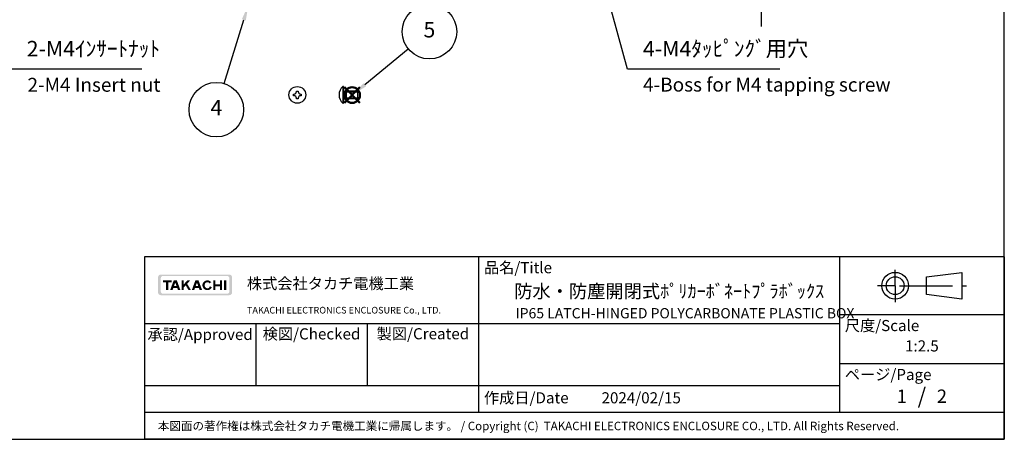
# Model space of a CAD drawing. Units: millimetres. Extents: x 0 to 2040, y 0 to 700.
# Drawn here: x 455 to 1008, y 0 to 236 of the extents above; entities that cross this region are included whole.
import ezdxf
from ezdxf.enums import TextEntityAlignment as Align

# ---------------------------------------------------------------- set-up
doc = ezdxf.new("R2010")
doc.units = ezdxf.units.MM
doc.header["$LTSCALE"] = 2.5
for name, pattern in [('AM_ISO02W050x2', [3.75, 3, -0.75]), ('AM_ISO08W050', [18, 12, -1.5, 3, -1.5]), ('gen7a', [6.875, 4.75, -0.875, 0.375, -0.875])]:
    doc.linetypes.add(name, pattern=pattern)
doc.layers.add('7A', color=4, linetype='gen7a')
doc.layers.add('RAHM2', color=1, linetype='Continuous')
doc.layers.add('AM_12', color=7, linetype='Continuous', lineweight=50, plot=False)
for name, color, linetype, lineweight in [('AM_5', 3, 'Continuous', 25), ('AM_7', 4, 'AM_ISO08W050', 25), ('AM_8', 1, 'Continuous', 25), ('ﾋﾞｽ', 8, 'Continuous', 25), ('ﾋﾞｽ0', 8, 'AM_ISO02W050x2', 13)]:
    doc.layers.add(name, color=color, linetype=linetype, lineweight=lineweight)
doc.styles.add('ACISOTS', font='isocp.shx', dxfattribs={"height": 1, "bigfont": 'extfont.shx'})
doc.styles.get("Standard").update_dxf_attribs({"font": 'ISOCP.SHX', "bigfont": 'EXTFONT.SHX'})
doc.styles.add('takachi1', font='MS PGothic.ttf', dxfattribs={"height": 2.5})

# ---------------------------------------------------------------- blocks, each defined once
blk = doc.blocks.new('A$C4B986C65')
at = {"layer": 'ﾋﾞｽ'}
for p, q in [((-2.149999999999975, 0.488636363636374), (-1.856818181818198, 0.488636363636374)), ((-2.15000000000009, -0.4886363636363173), (-2.15000000000009, 0.488636363636374)), ((-0.488636363636374, 1.856818181818198), (-0.488636363636374, 2.15000000000009)), ((-0.488636363636374, 2.15000000000009), (0.4886363636362603, 2.15000000000009)), ((0.4886363636362603, 2.15000000000009), (0.4886363636362603, 1.856818181818255)), ((1.856818181818084, 0.488636363636374), (2.149999999999975, 0.488636363636374)), ((2.14999999999986, 0.488636363636374), (2.149999999999975, -0.4886363636363173)), ((-1.856818181818198, -0.4886363636363173), (-2.15000000000009, -0.4886363636363173)), ((-0.488636363636374, -2.14999999999986), (-0.488636363636374, -1.856818181818084)), ((0.4886363636362603, -2.149999999999975), (-0.488636363636374, -2.149999999999975)), ((0.4886363636362603, -1.856818181818084), (0.4886363636362603, -2.149999999999975)), ((2.149999999999975, -0.4886363636363173), (1.856818181818198, -0.4886363636363173))]:
    blk.add_line(p, q, dxfattribs=at)
blk.add_circle((0, 0), 4.700000000000208, dxfattribs=at)
for centre, start, end in [((-1.856818181818198, 1.856818181818198), 270, 0), ((1.856818181818084, 1.856818181818198), 180, 270), ((-1.856818181818198, -1.856818181818084), 0, 90), ((1.856818181818198, -1.856818181818084), 90, 180)]:
    blk.add_arc(centre, 1.368181818181793, start, end, dxfattribs=at)
blk = doc.blocks.new('A$C2BBE34E4')
at = {"layer": 'ﾋﾞｽ'}
for p, q in [((-7.999999999997042, 4.700000000000041), (-8.288444419041753, 4.700000000000041)), ((-8.288444419041753, 4.700000000000041), (-8.288444419041753, -4.700000000000041)), ((-7.755435039696632, 1.655900562353963), (-6.249999999997949, 1.999999999999543)), ((-6.249999999998067, -1.999999999999543), (-6.249999999997949, 1.999999999999543)), ((0, 1.999999999999543), (-6.249999999997949, 1.999999999999543)), ((0, -1.999999999999543), (0, 1.999999999999543)), ((-8.288444419041753, -4.699999999999987), (-7.999999999997156, -4.699999999999987)), ((-7.755435039696632, -1.655900562354075), (-6.249999999998067, -1.999999999999543)), ((-6.249999999998067, -1.999999999999543), (0, -1.999999999999543))]:
    blk.add_line(p, q, dxfattribs=at)
blk.add_lwpolyline([(-7.999999999997042, 4.700000000000041), (-7.999999999997156, -4.699999999999987)], dxfattribs=at)
for centre, radius, start, end in [((-4.399999999997135, 0), 6.099999999999997, 129.6019270811057, 230.3980729188942), ((-7.799999999996996, 1.850872263668349), 0.2, 179.9999999999966, 282.8750015596203), ((-7.799999999997112, -1.850872263668406), 0.2, 77.1249984403797, 179.9999999999966)]:
    blk.add_arc(centre, radius, start, end, dxfattribs=at)
at = {"layer": 'ﾋﾞｽ0'}
for p, q in [((-7.999999999997042, 1.599999999999563), (0, 1.599999999999563)), ((-7.999999999997042, -1.599999999999563), (0, -1.599999999999563))]:
    blk.add_line(p, q, dxfattribs=at)
blk = doc.blocks.new('*S11825')
at = {"layer": 'AM_12', "color": 4}
for p, q in [((579.3733600368796, 126.3751430211125), (588.1233600368797, 135.1251430211125)), ((579.3733600368796, 135.1251430211125), (588.1233600368797, 126.3751430211125))]:
    blk.add_line(p, q, dxfattribs=at)
blk.add_circle((583.7483600368797, 130.7501430211125), 4.375, dxfattribs=at)
blk = doc.blocks.new('*S12027')
at = {"layer": 'AM_5', "color": 3}
blk.add_line((496.1987670574031, 182.9124033552317), (507.1564707030168, 218.732003203585), dxfattribs=at)
blk.add_circle((491.7193755918263, 168.2697359633896), 15.3125, dxfattribs=at)
at = {"layer": 'AM_5', "color": 3, "linetype": 'Continuous'}
blk.add_trace([(508.2580385458032, 218.3950185913086), (506.0549028602301, 219.0689878158614), (509.7161229690605, 227.099241713209)], dxfattribs=at)
at = {"layer": 'AM_5', "color": 7, "insert": (491.7193755918263, 168.2697359633896), "char_height": 8.75, "attachment_point": 5, "style": 'ACISOTS'}
blk.add_mtext('4', dxfattribs=at)
blk = doc.blocks.new('*S66')
at = {"layer": 'AM_5', "color": 3, "linetype": 'Continuous'}
for p, q in [((417.6294627733525, 326.8129693970283), (415.9800825781347, 332.8414057591063)), ((419.2447774135378, 327.254919484339), (415.9800825781347, 332.8414057591063)), ((415.9800825781347, 332.8414057591063), (416.0141481331671, 326.3710193097177))]:
    blk.add_line(p, q, dxfattribs=at)
at = {"layer": 'AM_5', "color": 3}
for p, q in [((450.1800825784246, 207.8414062546968), (417.6294627733525, 326.8129693970283)), ((523.4647774603144, 207.8414062546968), (450.1800825784246, 207.8414062546968))]:
    blk.add_line(p, q, dxfattribs=at)
at = {"layer": 'AM_5', "color": 2, "insert": (458.9300825784246, 212.2164062546968), "char_height": 8.75, "attachment_point": 7}
blk.add_mtext('2-M4ｲﾝｻｰﾄﾅｯﾄ', dxfattribs=at)
blk = doc.blocks.new('*S68')
at = {"layer": 'AM_5', "color": 3, "linetype": 'Continuous'}
for p, q in [((782.0572593173887, 259.2650546798651), (780.4214282533246, 265.2971817284146)), ((783.6735628740245, 259.7033742884579), (780.4214282533246, 265.2971817284146)), ((780.4214282533246, 265.2971817284146), (780.4409557607527, 258.8267350712722))]:
    blk.add_line(p, q, dxfattribs=at)
at = {"layer": 'AM_5', "color": 3}
for p, q in [((796.0026555009173, 207.8414062546949), (782.0572593173887, 259.2650546798651)), ((881.6068221675841, 207.8414062546949), (796.0026555009173, 207.8414062546949))]:
    blk.add_line(p, q, dxfattribs=at)
at = {"layer": 'AM_5', "color": 2, "insert": (804.7526555009174, 212.2164062546949), "char_height": 8.75, "attachment_point": 7}
blk.add_mtext('4-M4ﾀｯﾋﾟﾝｸﾞ用穴', dxfattribs=at)
blk = doc.blocks.new('TK-A3')
blk.add_lwpolyline([(0, 0), (403, 0), (403, 280), (0, 280.0000000000001)], close=True)
blk = doc.blocks.new('A$C0FAF06CF')
at = {"layer": 'AM_8'}
h = blk.add_hatch(color=1, dxfattribs=at)
edge = h.paths.add_edge_path()
edge.add_line((-8.013599999999968, -2.41150000000041), (8.013600000000068, -2.411500000000414))
edge.add_arc((8.013600000000052, -1.773380000000511), 0.6381199999999012, 270, 360)
edge.add_line((8.651719999999953, -1.773380000000511), (8.651719999999967, 1.773379999999486))
edge.add_arc((8.013600000000025, 1.773379999999429), 0.638119999999958, 5.1039e-12, 90.00000000000126)
edge.add_line((8.013599999999997, 2.41149999999939), (-8.013599999999997, 2.411499999999385))
edge.add_arc((-8.013600000000025, 1.773379999999436), 0.6381199999999511, 89.99999999999682, 179.9999999999955)
edge.add_line((-8.651719999999981, 1.773379999999485), (-8.651719999999981, -1.773380000000505))
edge.add_arc((-8.013600000000025, -1.773380000000456), 0.6381199999999511, 180.0000000000043, 270.0000000000045)
edge = h.paths.add_edge_path(flags=16)
edge.add_line((-7.471939999999959, 2.092439999999486), (7.471940000000017, 2.092439999999478))
edge.add_arc((7.471940000000046, 1.550779999999479), 0.5416600000000003, 7.958078640513122e-13, 90.00000000000148, ccw=False)
edge.add_line((8.013600000000025, 1.550779999999486), (8.013600000000025, -1.550780000000504))
edge.add_arc((7.471940000000017, -1.5507800000005), 0.5416600000000074, 270, 359.99999999999966, ccw=False)
edge.add_line((7.471940000000017, -2.092440000000504), (-7.471939999999959, -2.092440000000513))
edge.add_arc((-7.471939999999959, -1.550780000000504), 0.5416600000000074, 180, 270, ccw=False)
edge.add_line((-8.013599999999968, -1.550780000000504), (-8.013599999999968, 1.550779999999486))
edge.add_arc((-7.471939999999959, 1.550779999999486), 0.5416600000000003, 90, 180, ccw=False)
for points in [[(-5.453699999999969, 0.5935999999994924), (-5.453699999999969, 1.038799999999492), (-7.531299999999986, 1.038799999999492), (-7.531299999999986, 0.5935999999994924), (-6.759619999999982, 0.5935999999994924), (-6.759619999999982, -1.224300000000514), (-6.225379999999972, -1.224300000000514), (-6.225379999999972, 0.5935999999994924)], [(-3.146079999999982, 1.038799999999492), (-3.146079999999982, -1.224300000000514), (-2.671199999999942, -1.224300000000514), (-2.671199999999942, -0.6184186206901412), (-2.193432261217481, -0.1027759420753025), (-1.520149446800417, -1.224300000000514), (-0.9571799999999941, -1.224300000000514), (-1.851807874889658, 0.2659306476478651), (-1.135707252964406, 1.038799999999492), (-1.788279380580376, 1.038799999999492), (-2.671199999999942, 0.085886028951558), (-2.671199999999942, 1.038799999999492)], [(4.304715008555603, 1.038799999999492), (4.304715008555603, -1.224300000000514), (4.775885008555576, -1.224300000000514), (4.775885008555576, -0.315350000000512), (5.829525008555606, -0.315350000000512), (5.829525008555606, -1.224300000000514), (6.300695008555575, -1.224300000000514), (6.300695008555575, 1.038799999999492), (5.829525008555606, 1.038799999999492), (5.829525008555606, 0.1298499999994878), (4.775885008555576, 0.1298499999994878), (4.775885008555576, 1.038799999999492)], [(7.280135008555587, -1.224300000000514), (7.280135008555587, 1.038799999999492), (6.805255008555603, 1.038799999999492), (6.805255008555603, -1.224300000000514)]]:
    blk.add_hatch(color=1, dxfattribs=at).paths.add_polyline_path(points)
h = blk.add_hatch(color=1, dxfattribs=at)
h.paths.add_polyline_path([(-5.264049114754043, -1.224300000000514), (-5.084217508196671, -0.734580000000511), (-4.16110249180326, -0.734580000000511), (-3.981270885245876, -1.224300000000514), (-3.420619999999971, -1.224300000000514), (-4.251659999999958, 1.038799999999492), (-4.993659999999977, 1.038799999999492), (-5.82469999999995, -1.224300000000514)])
h.paths.add_polyline_path([(-4.332759934426205, -0.2671200000005083), (-4.912560065573728, -0.2671200000005083), (-4.622659999999966, 0.5223399999994971)], flags=16)
h = blk.add_hatch(color=1, dxfattribs=at)
h.paths.add_polyline_path([(-0.1961891147540484, -1.224300000000514), (-0.0163575081966769, -0.734580000000511), (0.9067575081967476, -0.734580000000511), (1.086589114754119, -1.224300000000514), (1.647240000000008, -1.224300000000514), (0.8162000000000373, 1.038799999999492), (0.0742000000000189, 1.038799999999492), (-0.7568399999999543, -1.224300000000514)])
h.paths.add_polyline_path([(0.7351000655737892, -0.2671200000005083), (0.1552999344262673, -0.2671200000005083), (0.4452000000000285, 0.5223399999994971)], flags=16)
h = blk.add_hatch(color=1, dxfattribs=at)
edge = h.paths.add_edge_path()
edge.add_ellipse((2.878960000000006, -0.0927500000005264), major_axis=(0, 0.7271600000000495), ratio=0.8673469387754511, start_angle=308.5505407908052, end_angle=246.5820184016549)
edge.add_line((3.469375036740871, -0.3484654247793539), (3.94113500855559, -0.5527900000005097))
edge.add_arc((2.878960000000006, -0.0927500000005122), 1.157520000000024, 38.550540790803325, 336.58201840165333, ccw=False)
edge.add_line((3.784208621486185, 0.6286219454599618), (3.397792961318373, 0.3206961337928842))
blk = doc.blocks.new('TK-仕様書(和英併記)_221115')
for p, q in [((0, 41), (-193, 41)), ((-193, 41), (-193, 0)), ((-118, 41), (-118, 6)), ((-37, 41), (-37, 6)), ((0, 41), (0, 0)), ((-17.5, 36.5), (-9.5, 37.5)), ((-17.5, 32.5), (-17.5, 36.5)), ((-9.5, 37.5), (-9.5, 31.5)), ((-9.5, 31.5), (-17.5, 32.5)), ((-37, 28), (0, 28)), ((-193, 25.99999999999994), (-37, 25.99999999999994)), ((-168.0000000000001, 25.99999999999994), (-168, 12)), ((-143.0000000000001, 25.99999999999994), (-143.0000000000001, 12)), ((-37, 17), (0, 17)), ((-37.00000000000012, 12), (-193, 11.99999999999999)), ((0, 6), (-193, 6)), ((0, 0), (-193, 0))]:
    blk.add_line(p, q)
for radius in [3, 2]:
    blk.add_circle((-24.5, 34.5), radius)
at = {"layer": '7A'}
for p, q in [((-24.5, 34.5), (-24.5, 38.07478664473149)), ((-24.5, 34.5), (-28.5, 34.5)), ((-24.5, 34.5), (-24.5, 30.78991724228479)), ((-23.5, 34.5), (-8.5, 34.5))]:
    blk.add_line(p, q, dxfattribs=at)
at = {"xscale": 0.9599999999999999, "yscale": 0.9599999999999999, "zscale": 0.9599999999999999}
blk.add_blockref('A$C0FAF06CF', (-181.6455717699872, 34.68781725888325), dxfattribs=at)
at = {"attachment_point": 4}
for s, insert, char_height, width in [('{\\fMS PGothic|b0|i0|c128|p50;株式会社タカチ電機工業}', (-170, 35), 2.5, 45.82642997810501), ('{\\fArial|b0|i0|c128|p34;TAKACHI ELECTRONICS ENCLOSURE Co., LTD.}', (-170, 29), 1.5, 47.81805962271846)]:
    blk.add_mtext(s, dxfattribs=dict(at, insert=insert, char_height=char_height, width=width))
at = {"insert": (-190, 3), "char_height": 1.9, "attachment_point": 4}
blk.add_mtext_dynamic_manual_height_columns('{\\fMS PGothic|b0|i0|c128|p50;本図面の著作権は株式会社タカチ電機工業に帰属します。\\fMS PGothic|b0|i0|c0|p50; / Copyright (C)\\~ TAKACHI ELECTRONICS \\fMS PGothic|b0|i0|c128|p50;ENCLOSURE CO., LTD. All Rights Reserved.}', width=170.5389916538464, gutter_width=15, heights=[0], dxfattribs=at)
for tag, height, p in [('品名', 3, (-110, 33.24999999999994)), ('TITLE', 2.5, (-110, 28.24999999999994)), ('型番', 3, (-110, 16.8380177036398))]:
    blk.add_attdef(tag, text='', height=height).set_placement(p, align=Align.MIDDLE_LEFT)
for tag, height, p in [('GEN-TITLE-SCA', 2.5, (-18.5, 20.65051770363984)), ('承認', 2.5, (-180.7195176573868, 16.8380177036398)), ('検図', 2.5, (-155.5000000000001, 16.8380177036398)), ('製図', 2.5, (-130.5000000000001, 16.8380177036398)), ('ページNO.', 3, (-23, 9.29271309525528)), ('総ページ数', 3, (-14, 9.29271309525528)), ('部品サイズ', 2.5, (-155.5, 9)), ('GEN-TITLE-DAT', 2.5, (-81.5, 9))]:
    blk.add_attdef(tag, text='', height=height).set_placement(p, align=Align.MIDDLE)
at = {"layer": 'RAHM2', "char_height": 2.5}
for s, insert, width, attachment_point in [('品名/Title', (-116.8002551371314, 39.80103540727967), 90, 1), ('尺度/Scale', (-35.80025513713144, 26.80103540727967), 20, 1), ('承認/Approved', (-180.5000000000001, 24.8010354072796), 22.21535073038012, 2), ('検図/Checked', (-155.5, 24.92584712714764), 19.85268515870859, 2), ('製図/Created', (-130.5, 24.95800561859733), 19.44564691649168, 2), ('ページ/Page', (-35.80025513713144, 15.80103540727967), 20, 1), ('作成日/Date', (-116.8002551371314, 9), 17.84866863742184, 4)]:
    blk.add_mtext(s, dxfattribs=dict(at, insert=insert, width=width, attachment_point=attachment_point))
at = {"layer": 'RAHM2', "color": 0, "insert": (-18.5, 9.29271309525528), "char_height": 3.5, "width": 4.469919821818734, "attachment_point": 5}
blk.add_mtext('/', dxfattribs=at)

msp = doc.modelspace()

# ---------------------------------------------------------------- linework, layer by layer
at = {"layer": 'AM_5', "color": 3}
msp.add_line((673.066229548868, 219.1329115557351), (648.5980787345972, 199.0252859113043), dxfattribs=at)
msp.add_circle((684.8965161372555, 228.8548956889567), 15.3125, dxfattribs=at)
at = {"layer": 'AM_5', "color": 3, "linetype": 'Continuous'}
msp.add_trace([(647.8666938849216, 199.9152783510684), (649.3294635842738, 198.1352934715404), (641.8379149698046, 193.4698664066062)], dxfattribs=at)
at = {"layer": 'AM_7', "linetype": 'Continuous'}
msp.add_line((871.0026555005663, 433.8414062500397), (871.0026555005658, 231.841406247869), dxfattribs=at)

# ---------------------------------------------------------------- block references
at = {"lineweight": 0, "xscale": 2.5, "yscale": 2.5, "zscale": 2.5}
msp.add_blockref('TK-A3', (0, 0), dxfattribs=at)
msp.add_blockref('TK-仕様書(和英併記)_221115', (1007.5, 0), dxfattribs=at).add_auto_attribs({'品名': '防水・防塵開閉式ﾎﾟﾘｶｰﾎﾞﾈｰﾄﾌﾟﾗﾎﾞｯｸｽ', 'GEN-TITLE-DAT': '2024/02/15', 'GEN-TITLE-SCA': '1:2.5', 'ページNO.': '1', '総ページ数': '2'})
at = {"layer": 'AM_12'}
msp.add_blockref('*S11825', (57.8107313042858, 62.53060785916284), dxfattribs=at)
at = {"layer": 'AM_5'}
for name, p in [('*S66', (0, 0)), ('*S68', (0, 0)), ('*S12027', (73.62113494498885, 16.80326150038126))]:
    msp.add_blockref(name, p, dxfattribs=at)
at = {"layer": 'ﾋﾞｽ'}
for name, p in [('A$C4B986C65', (610.7849331779028, 193.3782183349658, -104.6535955442859)), ('A$C2BBE34E4', (644.6847716550453, 193.3782183349658, -104.6535955442859))]:
    msp.add_blockref(name, p, dxfattribs=at)

# ---------------------------------------------------------------- texts
at = {"char_height": 7.8125, "attachment_point": 1, "style": 'takachi1'}
for s, insert in [('{\\Fisocp3|c128;\\C2;2-M4 Insert nut}', (459.3674407099349, 202.9550760439494)), ('{\\Fisocp3|c128;\\C2;4-Boss for M4 tapping screw}', (804.7836327740389, 203.0444160275274))]:
    msp.add_mtext_dynamic_manual_height_columns(s, width=235.3260953374738, gutter_width=12.5, heights=[0], dxfattribs=dict(at, insert=insert))
at = {"insert": (733.2683853759577, 73.66935926556016), "char_height": 5.75, "attachment_point": 1}
msp.add_mtext('IP65 LATCH-HINGED POLYCARBONATE PLASTIC BOX', dxfattribs=at)
at = {"layer": 'AM_5', "color": 7, "insert": (684.8965161372555, 228.8548956889567), "char_height": 8.75, "attachment_point": 5, "style": 'ACISOTS'}
msp.add_mtext('5', dxfattribs=at)

doc.saveas('drawing.dxf')
